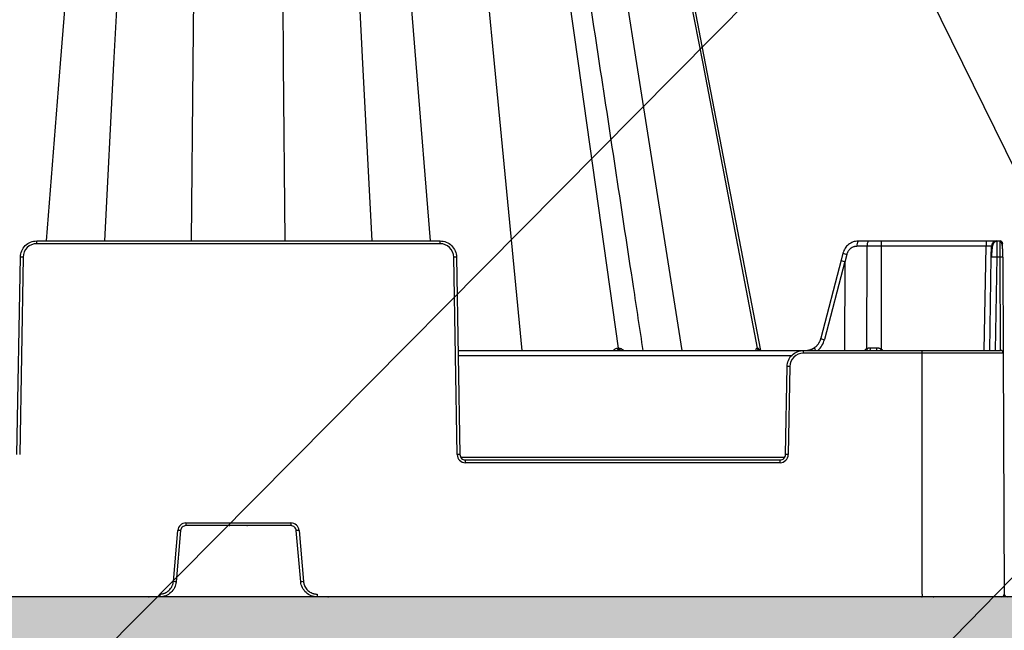
# Model space of a CAD drawing. Units: inches. Extents: x 12493 to 38901, y -4135 to 12505.
# Drawn here: x 21055 to 21409, y -1390 to -1171 of the extents above; entities that cross this region are included whole.
import ezdxf
from ezdxf import colors
from ezdxf.entities.mleader import LeaderData, LeaderLine
from ezdxf.math import Vec2, Vec3

# ---------------------------------------------------------------- set-up
doc = ezdxf.new("R2010")
doc.units = ezdxf.units.IN
doc.header["$LTSCALE"] = 0.25
doc.header["$MEASUREMENT"] = 0
doc.layers.add('Geotextile', color=7, linetype='Continuous', lineweight=30, true_color=0x3e5d76)
doc.layers.add('SD', color=7, linetype='Continuous')
doc.layers.add('Text', color=7, linetype='Continuous')
doc.styles.get("Standard").update_dxf_attribs({"font": 'arial.ttf'})

msp = doc.modelspace()

# ---------------------------------------------------------------- hatches: boundary and pattern name
at = {"layer": 'SD', "transparency": 33554559}
h = msp.add_hatch(dxfattribs=at)
h.set_pattern_fill('GRAVEL', color=256, scale=269.567035)
h.set_pattern_definition([(228.01279, (-8965.503, -2456.086), (-2156.536282, -2426.103318), [36.2665, -3590.387]), (184.96974, (-8989.764, -2483.042), (3234.8044236, 269.5670353), [62.2344, -6161.2039]), (132.51045, (-9051.765, -2488.434), (2695.670353, -2965.237388), [43.8823, -4344.3511]), (267.27369, (-9156.896, -2555.825), (269.5670353, 5391.340706), [56.6732, -5610.6491]), (292.833654, (-9159.592, -2612.434), (-1347.8351765, 3234.8044236), [55.5726, -5501.6942]), (357.27369, (-9138.026, -2663.652), (-5391.340706, 269.5670353), [56.6732, -5610.6491]), (37.69424, (-9081.417, -2666.348), (-3504.371459, -2695.670353), [74.9475, -7419.7918]), (72.25533, (-9022.112, -2620.521), (1886.969247, 5930.4747766), [70.7581, -7005.0556]), (121.429566, (-9000.547, -2553.13), (-2156.5362824, 3504.371459), [56.8652, -5629.6577]), (175.23636, (-9030.2, -2504.608), (2965.237388, -269.567035), [64.9204, -3181.0966]), (222.397438, (-9094.8955, -2499.216), (-3234.8044236, -2965.2373883), [83.9561, -8311.6615]), (138.814075, (-8890.025, -2558.52), (-1886.969247, 1617.402212), [28.6552, -2836.8816]), (171.469234, (-8911.59, -2539.651), (3504.371459, -539.1340706), [54.5164, -5397.1395]), (225, (-8965.5, -2531.56), (-3e-14, -269.567), [38.1224, -343.103]), (203.19859, (-8984.373, -2499.216), (1347.835177, 539.13407), [20.5297, -2032.4317]), (291.80141, (-9003.243, -2507.303), (-269.567035, 808.701106), [29.0332, -1422.6297]), (30.96376, (-8992.46, -2534.26), (808.701106, 539.13407), [47.155, -1524.6773]), (161.56505, (-8952.025, -2510), (539.13407, -269.56704), [34.0978, -818.348]), (16.38954, (-9159.592, -2507.303), (2695.670353, 808.701106), [47.7673, -4728.9728]), (70.346176, (-9113.765, -2493.825), (-1078.268141, -2965.237388), [40.0741, -3967.328]), (293.19859, (-8952.025, -2456.086), (-539.13407, 1347.835177), [41.059, -2011.9023]), (343.61046, (-8935.851, -2493.825), (-2695.670353, 808.701106), [47.7673, -4728.9728]), (339.44395, (-9159.59, -2674.435), (-1347.835177, 539.13407), [46.0636, -2257.1181]), (294.77514, (-9116.46, -2690.609), (-1347.835177, 2965.237388), [38.596, -3821.0165]), (66.80141, (-8949.33, -2725.653), (539.13407, 1347.835177), [41.059, -2011.9023]), (17.354025, (-8933.155, -2687.913), (-3504.371459, -1078.268141), [45.1878, -4473.5791]), (69.44395, (-9081.417, -2725.653), (-539.13407, -1347.835177), [23.0318, -2280.15]), (101.30993, (-8965.503, -2725.65), (-269.567035, 1078.26814), [13.7452, -1360.7824]), (165.96376, (-8968.2, -2712.174), (808.7011, -269.56704), [55.5726, -1055.8808]), (186.009006, (-9022.112, -2698.696), (2695.670353, 269.567035), [51.5008, -5098.5702]), (303.69007, (-8992.46, -2558.52), (-269.56704, 539.13407), [38.8775, -933.0603]), (353.157227, (-8970.895, -2590.869), (4582.6396, -539.1340706), [67.8754, -6719.6492]), (60.9454, (-8903.503, -2598.956), (-1078.268141, -1886.969247), [27.7535, -2747.609]), (90, (-8890.02, -2574.7), (-269.567, 269.567), [16.174, -253.393]), (120.25644, (-9027.504, -2690.609), (1078.268141, -1886.969247), [37.4493, -3707.4956]), (48.01279, (-9046.373, -2658.26), (2156.536282, 2426.103318), [72.533, -3554.1206]), (0, (-8997.85, -2604.35), (269.567, 269.567), [70.0874, -199.4796]), (325.304846, (-8927.764, -2604.347), (2695.670353, -1886.969247), [42.6223, -4219.6067]), (254.0546, (-8892.72, -2628.61), (-269.567035, -1078.26814), [39.2495, -1923.2281]), (207.645975, (-8903.503, -2666.348), (-5121.7736707, -2695.670353), [63.905, -6326.5966]), (175.42608, (-8960.112, -2696), (-3504.371459, 269.5670353), [67.6071, -6693.0997])])
h.paths.add_polyline_path([(21219.1553, -1659.2575), (21445.7474, -1377.9427), (15554.3231, -1377.9427), (15554.3231, 2815.9257), (20827.0791, 2815.9257), (20726.3797, 3044.4686), (14954.3231, 3044.4686), (14954.3231, -1659.2575)])

# ---------------------------------------------------------------- linework, layer by layer
at = {"layer": 'Geotextile'}
msp.add_line((21445.7474, -1377.9427), (15554.3231, -1377.9427), dxfattribs=at)
at = {"layer": 'SD'}
msp.add_line((20744.8603, 134.3763), (21471.8857, -1345.492), dxfattribs=at)
at = {"layer": 'SD', "color": 7, "linetype": 'Continuous', "lineweight": 25}
for p, q in [((21069.6904, -1186.5035), (21078.1633, -1081.0976)), ((21088.8388, -1186.5035), (21094.2704, -1080.7755)), ((21117.3149, -1186.5035), (21118.3104, -1081.0976)), ((21149.8108, -1186.5035), (21148.8152, -1081.0976)), ((21178.2869, -1186.5035), (21172.8553, -1080.7755)), ((21197.4353, -1186.5035), (21188.9624, -1081.0976)), ((21225.5775, -1186.5035), (21215.3803, -1081.0976)), ((21255.7512, -1186.5035), (21240.9118, -1080.7755)), ((21276.6891, -1186.5035), (21260.0225, -1081.0976)), ((21300.4752, -1186.5035), (21280.2043, -1080.7755)), ((21301.3514, -1186.5035), (21280.9391, -1080.7755)), ((21301.3514, -1186.5035), (21280.9391, -1080.7755)), ((21270.0954, -1288.704), (21255.7512, -1186.5035)), ((21320.0699, -1288.704), (21300.4752, -1186.5035)), ((21321.2351, -1289.4955), (21301.3465, -1186.4808)), ((21321.2357, -1289.4955), (21301.3514, -1186.5035)), ((21321.2357, -1289.4955), (21301.3514, -1186.5035)), ((21061.127, -1251.164), (21061.127, -1250.1855)), ((21061.127, -1250.1855), (21205.9986, -1250.1855)), ((21205.9986, -1251.164), (21061.127, -1251.164)), ((21205.9986, -1251.164), (21205.9986, -1250.1855)), ((21359.4593, -1252.1167), (21355.8168, -1252.1167)), ((21356.3254, -1250.1855), (21359.9679, -1250.1855)), ((21359.375, -1288.83), (21359.4593, -1252.1167)), ((21359.9679, -1250.1855), (21364.5456, -1250.1855)), ((21364.5456, -1252.1167), (21364.4609, -1288.9789)), ((21364.5456, -1250.1855), (21364.5456, -1252.1167)), ((21364.5456, -1250.1855), (21402.1625, -1250.1855)), ((21402.1625, -1252.1167), (21364.5456, -1252.1167)), ((21402.1625, -1250.1855), (21402.1625, -1252.1167)), ((21402.1625, -1250.1855), (21406.0929, -1250.1855)), ((21404.0603, -1255.9791), (21404.1277, -1252.1167)), ((21406.0929, -1250.1855), (21406.0903, -1250.3626)), ((21406.0929, -1250.1855), (21407.1962, -1250.1855)), ((21350.7439, -1254.5641), (21350.0722, -1257.1145)), ((21352.1359, -1255.0303), (21351.4178, -1257.7574)), ((21053.994, -1326.8742), (21055.2314, -1255.9791)), ((21056.214, -1255.992), (21054.9766, -1326.887)), ((21212.1491, -1326.887), (21210.9116, -1255.992)), ((21211.8942, -1255.9791), (21213.1317, -1326.8742)), ((21350.0722, -1257.1146), (21342.7873, -1285.1393)), ((21351.376, -1257.5658), (21344.0887, -1285.5995)), ((21351.4178, -1257.7574), (21351.2613, -1289.4955)), ((21403.4753, -1289.4955), (21404.0603, -1255.9791)), ((21407.2173, -1255.9791), (21406.0255, -1255.9791)), ((21408.2, -1255.992), (21408.3505, -1290.4739)), ((21212.4792, -1289.4955), (21336.5929, -1289.4955)), ((21336.5929, -1290.4739), (21336.5929, -1289.4955)), ((21336.5929, -1289.4955), (21379.2497, -1289.4955)), ((21379.2497, -1290.4739), (21336.5929, -1290.4739)), ((21379.2497, -1290.4739), (21379.2497, -1289.4955)), ((21379.2497, -1289.4955), (21407.3677, -1289.4955)), ((21379.2497, -1376.9557), (21379.2497, -1290.4739)), ((21408.3505, -1290.4739), (21379.2497, -1290.4739)), ((21408.3505, -1290.4739), (21408.7278, -1376.9557)), ((21330.146, -1326.8742), (21330.6974, -1295.289)), ((21331.68, -1295.3019), (21331.1286, -1326.887)), ((21215.0969, -1329.7838), (21215.0969, -1328.8054)), ((21215.0969, -1328.8054), (21328.1808, -1328.8054)), ((21328.1808, -1329.7838), (21215.0969, -1329.7838)), ((21328.1808, -1329.7838), (21328.1808, -1328.8054)), ((21110.1816, -1372.4702), (21111.7891, -1354.0955)), ((21112.7681, -1354.1855), (21111.1606, -1372.5602)), ((21114.7262, -1351.4043), (21152.3995, -1351.4043)), ((21114.7262, -1351.4043), (21114.7262, -1352.3913)), ((21152.3995, -1352.3913), (21114.7262, -1352.3913)), ((21130.2475, -1352.3913), (21130.5126, -1352.3913)), ((21136.6017, -1352.3913), (21136.8781, -1352.3913)), ((21152.3995, -1351.4043), (21152.3995, -1352.3913)), ((21155.9651, -1372.5602), (21154.3575, -1354.1855)), ((21155.3365, -1354.0955), (21156.9441, -1372.4702)), ((21101.2111, -1377.9427), (21101.4762, -1377.9427)), ((21105.2865, -1376.9557), (21105.2865, -1377.9427)), ((21161.8391, -1376.9557), (21161.8391, -1377.9427)), ((21165.6381, -1377.9427), (21165.9145, -1377.9427)), ((21379.0095, -1377.9427), (21379.2729, -1377.9427)), ((21379.2497, -1376.9557), (21379.2497, -1377.9427)), ((21383.1219, -1377.9427), (21383.3966, -1377.9427))]:
    msp.add_line(p, q, dxfattribs=at)
at = {"layer": 'SD', "color": 8, "linetype": 'Continuous', "lineweight": 25}
for p, q in [((21064.5714, -1250.1855), (21069.6904, -1186.5035)), ((21085.5672, -1250.1855), (21088.8388, -1186.5035)), ((21116.7134, -1250.1855), (21117.3149, -1186.5035)), ((21150.4122, -1250.1855), (21149.8108, -1186.5035)), ((21181.5584, -1250.1855), (21178.2869, -1186.5035)), ((21202.5543, -1250.1855), (21197.4353, -1186.5035)), ((21235.5412, -1289.4955), (21225.5775, -1186.5035)), ((21292.974, -1289.4955), (21276.6891, -1186.5035)), ((21401.5101, -1289.4955), (21402.1625, -1252.1167)), ((21406.0255, -1255.9791), (21405.4405, -1289.4955)), ((21407.3635, -1289.4955), (21407.2173, -1255.9791)), ((21332.2956, -1291.4266), (21212.5129, -1291.4266)), ((21213.4442, -1327.8398), (21329.8335, -1327.8398))]:
    msp.add_line(p, q, dxfattribs=at)
at = {"layer": 'SD', "color": 7, "linetype": 'Continuous', "lineweight": 25, "flags": 128}
for points in [[(21269.7325, -1288.704), (21269.7782, -1288.704), (21269.8238, -1288.704), (21269.8693, -1288.704), (21269.9147, -1288.704), (21269.96, -1288.704), (21270.0053, -1288.704), (21270.0504, -1288.704), (21270.0954, -1288.704)], [(21270.0954, -1288.704), (21270.1404, -1288.704), (21270.1852, -1288.704), (21270.2299, -1288.704), (21270.2746, -1288.704), (21270.3191, -1288.704), (21270.3635, -1288.704), (21270.4079, -1288.704), (21270.4521, -1288.704)], [(21319.8999, -1288.704), (21319.9218, -1288.704), (21319.9436, -1288.704), (21319.9651, -1288.704), (21319.9865, -1288.704), (21320.0076, -1288.704), (21320.0286, -1288.704), (21320.0493, -1288.704), (21320.0699, -1288.704)], [(21320.0699, -1288.704), (21320.0902, -1288.704), (21320.1103, -1288.704), (21320.1302, -1288.704), (21320.15, -1288.704), (21320.1695, -1288.704), (21320.1888, -1288.704), (21320.2079, -1288.704), (21320.2268, -1288.704)]]:
    msp.add_lwpolyline(points, dxfattribs=at)
at = {"layer": 'SD', "color": 7, "linetype": 'Continuous', "lineweight": 25}
for centre, radius, start, end in [((21061.127, -1256.0777), 4.9137, 90, 179), ((21205.9986, -1256.0777), 4.9137, 1, 90), ((21358.0553, -1251.6737), 2.2819, 139.29528, 191.194202), ((21361.6978, -1251.6737), 2.2819, 139.29528, 191.194202), ((21406.0929, -1252.151), 1.9655, 90, 179), ((21407.1962, -1251.1683), 0.9827, 0.25, 90), ((21054.9856, -1312.2926), 56.314, 88.750065, 89.749892), ((21212.14, -1312.2926), 56.314, 90.250108, 91.249935), ((21405.0429, -1284.1398), 28.1779, 88.001617, 91.998383), ((21407.5243, -1270.067), 14.0912, 87.251574, 91.248597), ((21270.5383, -1288.7012), 0.8058, 180.202547, 260.293612), ((21270.9062, -1288.695), 0.8108, 180.639428, 260.835038), ((21271.268, -1288.6887), 0.816, 181.074191, 261.357055), ((21320.8403, -1288.5411), 0.9545, 189.827016, 269.110461), ((21321.0136, -1288.5371), 0.9584, 190.029568, 269.242845), ((21321.1737, -1288.5334), 0.9621, 190.214827, 269.364778), ((21336.5929, -1295.3876), 4.9137, 90, 179), ((21359.24, -1288.7587), 1.3883, 327.948545, 9.484407), ((21359.7522, -1288.7671), 3.2279, 346.959326, 4.212579), ((21407.3677, -1290.4782), 0.9827, 0.25, 90), ((21330.4515, -1351.6025), 56.314, 88.750065, 89.749892), ((21213.3775, -1383.1877), 56.314, 90.250108, 91.249935), ((21215.0969, -1326.8356), 2.9482, 181, 270), ((21328.1808, -1326.8356), 2.9482, 270, 359), ((21329.9002, -1383.1877), 56.314, 88.750065, 89.749892), ((21114.7262, -1354.3525), 2.9482, 90, 175), ((21107.105, -1410.4564), 56.5551, 84.253039, 85.249057), ((21152.3995, -1354.3525), 2.9482, 5, 90), ((21160.0206, -1410.4564), 56.5551, 94.750943, 95.746961), ((21105.4974, -1428.8311), 56.5551, 84.253039, 85.249057), ((21161.6282, -1428.8311), 56.5551, 94.750943, 95.746961), ((21407.7451, -1376.96), 0.9827, 270, 0.25), ((21409.7106, -1376.9643), 0.9827, 179.75, 270)]:
    msp.add_arc(centre, radius, start, end, dxfattribs=at)
at = {"layer": 'SD', "color": 8, "linetype": 'Continuous', "lineweight": 25}
for centre, radius, start, end in [((21353.7632, -1247.8603), 7.3523, 245.753889, 257.213415), ((21345.2386, -1280.2771), 5.4452, 243.244503, 257.809025), ((21360.6709, -1291.4781), 2.9482, 116.076801, 137.740918), ((21357.1566, -1289.9194), 2.4714, 9.876321, 26.154619), ((21294.267, -1245.0777), 82.7919, 327.554386, 327.976984), ((21362.8969, -1291.4781), 2.9482, 42.259082, 57.960639)]:
    msp.add_arc(centre, radius, start, end, dxfattribs=at)
for centre, major_axis, ratio, start_param, end_param in [((21351.9737, -1257.6121), (1.9015, -0.4975), 0.05680711, 3.14150258, 4.40754039), ((21336.8588, -1283.5647), (0.3882, 7.8533), 0.95304693, 3.90478345, 4.49766744)]:
    msp.add_ellipse(centre, major_axis=major_axis, ratio=ratio, start_param=start_param, end_param=end_param, dxfattribs=at)
at = {"layer": 'SD', "color": 7, "linetype": 'Continuous', "lineweight": 25}
for centre, major_axis, ratio, start_param, end_param in [((21312.3849, -1407.9474), (38.9907, 150.3817), 0.01206787, 6.23571408, 6.28294287), ((21341.7896, -1289.9947), (-1.172, 1.5782), 0.21996608, 6.12821933, 7.37451907), ((21364.4628, -1288.5127), (19.655, 0.0023), 0.00087261, 4.51505251, 4.63643801)]:
    msp.add_ellipse(centre, major_axis=major_axis, ratio=ratio, start_param=start_param, end_param=end_param, dxfattribs=at)
for points, knots in [([(21263.3285, -1186.5036), (21260.6361, -1168.7764), (21255.2881, -1133.5646), (21249.9407, -1098.3543), (21247.2854, -1080.8704)], [0, 0, 0, 0, 0.50344455, 1, 1, 1, 1]), ([(21278.9725, -1289.4955), (21277.8125, -1281.858), (21272.5952, -1247.5089), (21267.3788, -1213.1643), (21263.3222, -1186.4562)], [0, 0, 0, 0, 0.22234822, 1, 1, 1, 1]), ([(21055.2314, -1255.9791), (21055.2448, -1255.216), (21055.4081, -1254.4557), (21056.0107, -1253.0531), (21056.4497, -1252.4113), (21057.5385, -1251.3414), (21058.1879, -1250.9136), (21059.6008, -1250.3356), (21060.3638, -1250.1855), (21061.127, -1250.1855)], [0, 0, 0, 0, 0.25, 0.25, 0.5, 0.5, 0.75, 0.75, 1, 1, 1, 1]), ([(21205.9986, -1250.1855), (21206.7619, -1250.1855), (21207.5249, -1250.3356), (21208.9377, -1250.9136), (21209.5871, -1251.3414), (21210.6759, -1252.4113), (21211.1149, -1253.0531), (21211.7175, -1254.4557), (21211.8809, -1255.216), (21211.8942, -1255.9791)], [0, 0, 0, 0, 0.25, 0.25, 0.5, 0.5, 0.75, 0.75, 1, 1, 1, 1]), ([(21356.2334, -1250.218), (21355.6074, -1250.2851), (21354.3667, -1250.4182), (21352.7283, -1251.3869), (21351.4058, -1252.7709), (21350.9662, -1253.9671), (21350.7448, -1254.5693)], [0, 0, 0, 0, 0.25282089, 0.50111033, 0.74885375, 1, 1, 1, 1]), ([(21355.8168, -1252.1167), (21355.7336, -1252.1183), (21355.5678, -1252.1215), (21355.3205, -1252.1475), (21355.0757, -1252.1891), (21354.8333, -1252.2477), (21354.4761, -1252.3598), (21354.0166, -1252.5647), (21353.4918, -1252.9152), (21353.0272, -1253.3479), (21352.6809, -1253.7982), (21352.4327, -1254.2288), (21352.2574, -1254.6194), (21352.1765, -1254.893), (21352.1359, -1255.0303)], [0, 0, 0, 0, 0.05020624, 0.10010569, 0.14991387, 0.19984746, 0.25012152, 0.37496256, 0.50001711, 0.62486372, 0.74992436, 0.83340253, 0.91642632, 1, 1, 1, 1]), ([(21364.5456, -1252.1167), (21364.3312, -1252.1167), (21363.9025, -1252.1166), (21363.2601, -1252.1165), (21362.619, -1252.1165), (21361.9801, -1252.1164), (21361.3438, -1252.1165), (21360.7111, -1252.1165), (21360.0821, -1252.1166), (21359.6669, -1252.1167), (21359.4593, -1252.1167)], [0, 0, 0, 0, 0.12500012, 0.25000013, 0.37500008, 0.5, 0.62499992, 0.74999987, 0.87499988, 1, 1, 1, 1]), ([(21404.1277, -1252.1167), (21404.1259, -1252.1157), (21404.1223, -1252.1135), (21404.093, -1252.1109), (21404.0464, -1252.1087), (21403.9812, -1252.107), (21403.8987, -1252.1056), (21403.7994, -1252.1047), (21403.6844, -1252.1041), (21403.5546, -1252.104), (21403.4115, -1252.1041), (21403.2564, -1252.1047), (21403.0907, -1252.1056), (21402.916, -1252.107), (21402.7341, -1252.1087), (21402.5467, -1252.1109), (21402.3555, -1252.1135), (21402.2269, -1252.1157), (21402.1625, -1252.1167)], [0, 0, 0, 0, 0.06252083, 0.12503332, 0.18753868, 0.25003809, 0.31253273, 0.37502381, 0.4375125, 0.5, 0.5624875, 0.62497619, 0.68746727, 0.74996191, 0.81246132, 0.87496668, 0.93747917, 1, 1, 1, 1]), ([(21406.0916, -1250.2993), (21406.0186, -1250.3029), (21405.8669, -1250.3103), (21405.559, -1250.3939), (21405.2044, -1250.6042), (21404.8706, -1250.9995), (21404.4853, -1251.8229), (21404.2839, -1253.036), (21404.1542, -1254.5995), (21404.1138, -1255.5024), (21404.0927, -1255.9735)], [0, 0, 0, 0, 0.02917861, 0.06060892, 0.13553079, 0.23129373, 0.34844878, 0.63989201, 0.81209674, 1, 1, 1, 1]), ([(21407.2173, -1255.9791), (21407.2155, -1255.216), (21407.2138, -1254.4557), (21407.2103, -1253.0531), (21407.2085, -1252.4113), (21407.205, -1251.3414), (21407.2032, -1250.9136), (21407.1997, -1250.3356), (21407.198, -1250.1855), (21407.1962, -1250.1855)], [0, 0, 0, 0, 0.25, 0.25, 0.5, 0.5, 0.75, 0.75, 1, 1, 1, 1]), ([(21408.1842, -1255.989), (21408.179, -1255.2259), (21408.1692, -1253.7977), (21408.096, -1252.0569), (21407.8636, -1251.0126), (21407.5192, -1250.4763), (21407.3002, -1250.3561), (21407.1966, -1250.2993)], [0, 0, 0, 0, 0.30572074, 0.57215881, 0.80428925, 0.90749561, 1, 1, 1, 1]), ([(21408.1842, -1255.989), (21408.179, -1255.2059), (21408.1691, -1253.6997), (21408.1041, -1251.8574), (21407.9208, -1250.8166), (21407.6479, -1250.3187), (21407.4649, -1250.2403), (21407.3755, -1250.202)], [0, 0, 0, 0, 0.27803091, 0.53472702, 0.77525363, 0.89015317, 1, 1, 1, 1]), ([(21408.1842, -1255.989), (21408.179, -1255.2059), (21408.1691, -1253.6997), (21408.1041, -1251.8574), (21407.9208, -1250.8166), (21407.6479, -1250.3187), (21407.4649, -1250.2403), (21407.3755, -1250.202)], [0, 0, 0, 0, 0.27803091, 0.53472702, 0.77525363, 0.89015317, 1, 1, 1, 1]), ([(21340.6852, -1288.3957), (21340.774, -1288.3266), (21340.9513, -1288.1889), (21341.2015, -1287.9625), (21341.4384, -1287.7235), (21341.6604, -1287.4715), (21341.8672, -1287.2079), (21342.0584, -1286.9336), (21342.2335, -1286.6499), (21342.3922, -1286.3577), (21342.5342, -1286.0582), (21342.659, -1285.7523), (21342.7681, -1285.4417), (21342.8265, -1285.2304), (21342.8557, -1285.1251)], [0, 0, 0, 0, 0.0857511, 0.17105881, 0.25592425, 0.34034852, 0.42433275, 0.50787809, 0.59098571, 0.67365678, 0.75589251, 0.83769413, 0.91906287, 1, 1, 1, 1]), ([(21330.6974, -1295.289), (21330.7107, -1294.5259), (21330.874, -1293.7656), (21331.4766, -1292.363), (21331.9156, -1291.7213), (21333.0045, -1290.6513), (21333.6538, -1290.2235), (21335.0667, -1289.6455), (21335.8297, -1289.4955), (21336.5929, -1289.4955)], [0, 0, 0, 0, 0.25, 0.25, 0.5, 0.5, 0.75, 0.75, 1, 1, 1, 1]), ([(21337.3661, -1289.4955), (21337.47, -1289.4938), (21337.6784, -1289.4903), (21337.9912, -1289.4627), (21338.3042, -1289.4181), (21338.6162, -1289.355), (21338.9264, -1289.2735), (21339.2337, -1289.1735), (21339.5369, -1289.055), (21339.835, -1288.918), (21340.1268, -1288.7625), (21340.412, -1288.59), (21340.5939, -1288.4606), (21340.6852, -1288.3957)], [0, 0, 0, 0, 0.08814751, 0.17684692, 0.26609837, 0.35590201, 0.44625797, 0.53716638, 0.62862739, 0.72064113, 0.81320773, 0.90632731, 1, 1, 1, 1]), ([(21340.5983, -1288.5322), (21340.0725, -1288.8707), (21339.2859, -1289.3771), (21338.3779, -1289.466), (21338.0769, -1289.4955)], [0, 0, 0, 0, 0.668484339, 1, 1, 1, 1]), ([(21359.375, -1288.83), (21359.4392, -1288.7988), (21359.5673, -1288.7365), (21359.768, -1288.6626), (21360.0079, -1288.5944), (21360.2886, -1288.5412), (21360.5028, -1288.5337), (21360.6092, -1288.53)], [0, 0, 0, 0, 0.16739715, 0.33397291, 0.5007005, 0.75172557, 1, 1, 1, 1]), ([(21362.9714, -1288.53), (21363.0371, -1288.5314), (21363.1682, -1288.5341), (21363.364, -1288.5567), (21363.5582, -1288.5927), (21363.8124, -1288.6602), (21364.1223, -1288.7756), (21364.348, -1288.9111), (21364.4609, -1288.9789)], [0, 0, 0, 0, 0.1251434, 0.249845368, 0.37478455, 0.500635752, 0.750024422, 1, 1, 1, 1]), ([(21213.1317, -1326.8742), (21213.1405, -1327.3829), (21213.3563, -1327.8851), (21214.0822, -1328.5984), (21214.588, -1328.8054), (21215.0969, -1328.8054)], [0, 0, 0, 0, 0.5, 0.5, 1, 1, 1, 1]), ([(21328.1808, -1328.8054), (21328.6897, -1328.8054), (21329.1955, -1328.5984), (21329.9214, -1327.8851), (21330.1372, -1327.3829), (21330.146, -1326.8742)], [0, 0, 0, 0, 0.5, 0.5, 1, 1, 1, 1]), ([(21114.7262, -1352.3913), (21114.2402, -1352.3913), (21113.7566, -1352.5794), (21113.04, -1353.236), (21112.8105, -1353.7014), (21112.7681, -1354.1855)], [0, 0, 0, 0, 0.5, 0.5, 1, 1, 1, 1]), ([(21154.3575, -1354.1855), (21154.3151, -1353.7014), (21154.0856, -1353.236), (21153.369, -1352.5794), (21152.8854, -1352.3913), (21152.3995, -1352.3913)], [0, 0, 0, 0, 0.5, 0.5, 1, 1, 1, 1]), ([(21105.2865, -1376.9557), (21105.3884, -1376.9539), (21105.5913, -1376.9504), (21105.8939, -1376.9215), (21106.193, -1376.8753), (21106.4887, -1376.8102), (21106.7809, -1376.7264), (21107.2582, -1376.5573), (21107.897, -1376.24), (21108.6245, -1375.6853), (21109.2408, -1375.0086), (21109.6388, -1374.3575), (21109.8825, -1373.8006), (21110.0248, -1373.3675), (21110.1298, -1372.9231), (21110.1643, -1372.6213), (21110.1816, -1372.4702)], [0, 0, 0, 0, 0.04194314, 0.08357323, 0.12505007, 0.16653525, 0.20819027, 0.25017464, 0.37502846, 0.50003183, 0.62488606, 0.74988986, 0.81234331, 0.87494471, 0.93743541, 1, 1, 1, 1]), ([(21156.9441, -1372.4702), (21156.9547, -1372.5715), (21156.9759, -1372.7734), (21157.031, -1373.0723), (21157.1031, -1373.3662), (21157.1938, -1373.6551), (21157.3027, -1373.9389), (21157.5128, -1374.3997), (21157.8846, -1375.0084), (21158.5006, -1375.6848), (21159.2284, -1376.2398), (21159.9117, -1376.5795), (21160.4877, -1376.7738), (21160.9316, -1376.8778), (21161.3834, -1376.9436), (21161.6871, -1376.9517), (21161.8391, -1376.9557)], [0, 0, 0, 0, 0.041943535, 0.083574, 0.125051204, 0.16653673, 0.208192062, 0.250176724, 0.375031172, 0.500034752, 0.624888772, 0.749891937, 0.812344955, 0.874945848, 0.937435996, 1, 1, 1, 1]), ([(21111.1606, -1372.5602), (21111.097, -1373.2864), (21110.8973, -1374.0004), (21110.2525, -1375.308), (21109.8076, -1375.9011), (21108.7327, -1376.8861), (21108.103, -1377.2776), (21106.7442, -1377.806), (21106.0155, -1377.9427), (21105.2865, -1377.9427)], [0, 0, 0, 0, 0.25, 0.25, 0.5, 0.5, 0.75, 0.75, 1, 1, 1, 1]), ([(21161.8391, -1377.9427), (21161.1101, -1377.9427), (21160.3814, -1377.806), (21159.0226, -1377.2776), (21158.3929, -1376.8861), (21157.318, -1375.9011), (21156.8731, -1375.308), (21156.2283, -1374.0004), (21156.0286, -1373.2864), (21155.9651, -1372.5602)], [0, 0, 0, 0, 0.25, 0.25, 0.5, 0.5, 0.75, 0.75, 1, 1, 1, 1])]:
    msp.add_open_spline(points, degree=3, knots=knots, dxfattribs=at)
at = {"layer": 'SD', "color": 8, "linetype": 'Continuous', "lineweight": 25}
for points, knots in [([(21406.0903, -1250.3626), (21406.0899, -1250.3899), (21406.0881, -1250.5022), (21406.0787, -1251.2361), (21406.0667, -1252.288), (21406.055, -1253.3444), (21406.0413, -1254.5953), (21406.0309, -1255.5094), (21406.0255, -1255.9791)], [0, 0, 0, 0, 0.08562376, 0.3518485, 0.49970665, 0.65702224, 0.82378894, 1, 1, 1, 1]), ([(21268.4316, -1289.4955), (21268.5963, -1289.2857), (21268.8543, -1288.957), (21269.3284, -1288.7403), (21269.5967, -1288.7162), (21269.7325, -1288.704)], [0, 0, 0, 0, 0.46573812, 0.72979001, 1, 1, 1, 1]), ([(21270.4521, -1288.704), (21270.5855, -1288.7162), (21270.849, -1288.7404), (21271.3384, -1288.9575), (21271.6451, -1289.2862), (21271.8403, -1289.4955)], [0, 0, 0, 0, 0.27133427, 0.53604439, 1, 1, 1, 1]), ([(21319.4604, -1289.4955), (21319.5059, -1289.2857), (21319.5771, -1288.957), (21319.7455, -1288.7402), (21319.848, -1288.7162), (21319.8999, -1288.704)], [0, 0, 0, 0, 0.46575503, 0.7297933, 1, 1, 1, 1]), ([(21320.2268, -1288.704), (21320.2734, -1288.7162), (21320.3655, -1288.7404), (21320.5496, -1288.9574), (21320.685, -1289.2861), (21320.7712, -1289.4955)], [0, 0, 0, 0, 0.27133141, 0.53602817, 1, 1, 1, 1])]:
    msp.add_open_spline(points, degree=3, knots=knots, dxfattribs=at)

# ---------------------------------------------------------------- leaders
at = {"layer": 'Text'}
ml = msp.add_multileader_mtext('Standard', dxfattribs=at)
ml.set_content('BEDDING FILL^J(See Fill Chart)', color=256)
ml.set_leader_properties()
ml.build(insert=Vec2(0, 0))
ml.multileader.update_dxf_attribs({"text_right_attachment_type": 6, "dogleg_length": 0.0938, "arrow_head_size": 150})
ctx = ml.context
ctx.base_point, ctx.char_height, ctx.arrow_head_size, ctx.landing_gap_size, ctx.plane_origin = Vec3(22308.9061, -456.1095), 108, 150, 0.1406, Vec3(24543.8281, -171.4641)
ctx.right_attachment = 6
notes = []
notes.append((ctx, [(0, (1, 1, 0), (22018.8971, -456.1095), (1, 0), 290.009, [(1, [(20896.9075, -1587.0641)], 0, [])])]))
ctx.mtext.insert, ctx.mtext.width, ctx.mtext.flow_direction = Vec3(22309.0468, -386.2336), 1459.493453, 5
ml = msp.add_multileader_mtext('Standard', dxfattribs=at)
ml.set_content('Engineer of Record responsible for checking that subgrade soils meet the bearing and settlement requirements during design and construction', color=256)
ml.set_leader_properties()
ml.build(insert=Vec2(0, 0))
ml.multileader.update_dxf_attribs({"text_right_attachment_type": 6, "dogleg_length": 0.0938, "arrow_head_size": 150})
ctx = ml.context
ctx.base_point, ctx.char_height, ctx.arrow_head_size, ctx.landing_gap_size, ctx.plane_origin = Vec3(22077.8327, -988.7558), 108, 150, 0.1406, Vec3(24312.7547, -704.1104)
ctx.right_attachment = 6
notes.append((ctx, [(0, (1, 1, 0), (21787.8237, -988.7558), (1, 0), 290.009, [(1, [(20937.4126, -1853.1154)], 0, [])])]))
ctx.mtext.insert, ctx.mtext.width, ctx.mtext.flow_direction = Vec3(22077.9733, -918.8799), 1783.472685, 5
for ctx, leaders in notes:
    for number, flags, end, landing, length, lines in leaders:
        leader = LeaderData()
        leader.index, (leader.has_last_leader_line, leader.has_dogleg_vector, leader.attachment_direction) = number, flags
        leader.last_leader_point, leader.dogleg_vector, leader.dogleg_length = Vec3(end), Vec3(landing), length
        for number, points, colour, breaks in lines:
            line = LeaderLine()
            line.index, line.vertices, line.color, line.breaks = number, Vec3.list(points), colors.encode_raw_color(colour), breaks
            leader.lines.append(line)
        ctx.leaders.append(leader)

doc.saveas('drawing.dxf')
